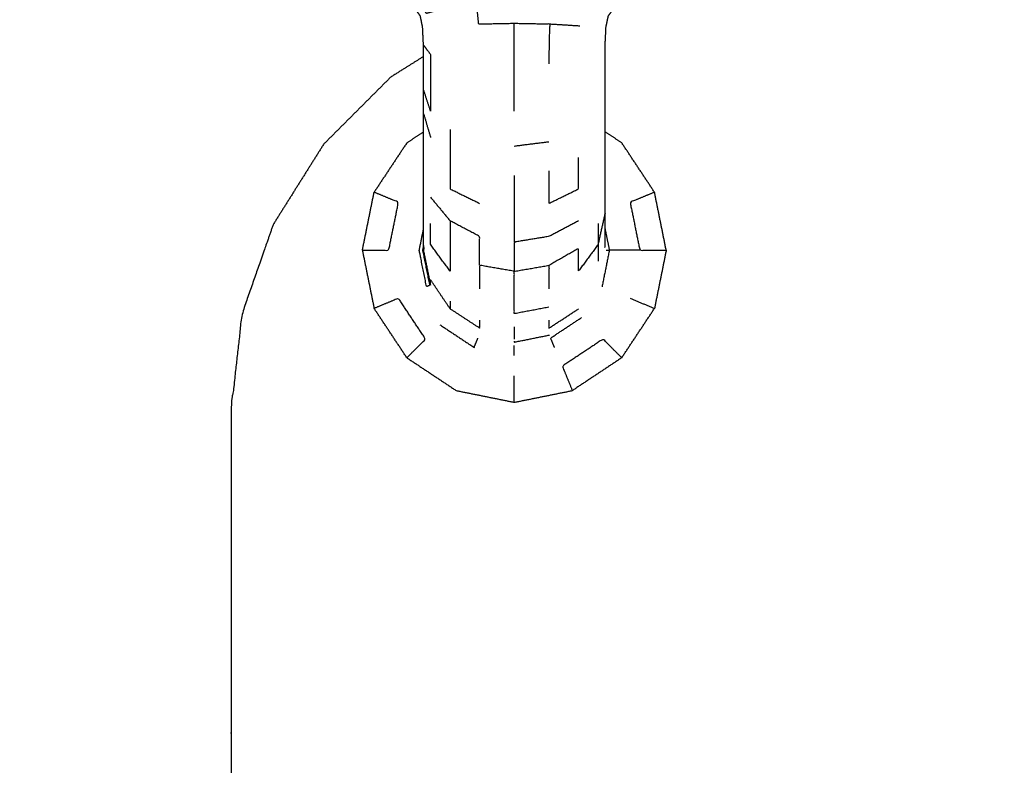
# Model space of a CAD drawing. Units: millimetres. Extents: x -2 to 184, y 0 to 189.
# Drawn here: x 5 to 9, y 64 to 67 of the extents above; entities that cross this region are included whole.
import ezdxf

# ---------------------------------------------------------------- set-up
doc = ezdxf.new("R2010")
doc.units = ezdxf.units.MM
doc.header["$MEASUREMENT"] = 0
doc.layers.add('PROIEZIONI 2D$Visible$Curves', color=7, linetype='Continuous', true_color=0x000000)

msp = doc.modelspace()

# ---------------------------------------------------------------- linework, layer by layer
at = {"layer": 'PROIEZIONI 2D$Visible$Curves', "color": 18, "lineweight": -3, "true_color": 0x000000}
for points, knots in [([(57.1663, 29.4085), (54.5591, 29.4085), (51.9519, 29.4085), (29.0355, 29.4085), (6.119, 29.4085), (3.5423, 29.4085), (0.9656, 29.4085), (0.9656, 31.5799), (0.9656, 33.7513), (0.9656, 51.5675), (0.9656, 69.3838), (0.9656, 71.1068), (0.9656, 72.8297), (3.5423, 72.8297), (6.119, 72.8297), (29.0355, 72.8297), (51.9519, 72.8297), (54.5591, 72.8297), (57.1663, 72.8297), (71.5424, 72.8297), (85.9185, 72.8297), (87.3446, 72.8297), (88.7707, 72.8297), (88.7707, 71.1068), (88.7707, 69.3838), (88.7707, 51.5675), (88.7707, 33.7513), (88.7707, 31.5799), (88.7707, 29.4085), (87.3446, 29.4085), (85.9185, 29.4085)], [-3, -3, -3, -2, -2, -1, -1, 0, 0, 1, 1, 2, 2, 3, 3, 4, 4, 5, 5, 6, 6, 7, 7, 8, 8, 9, 9, 10, 10, 11, 11, 12, 12, 12]), ([(53.9479, 30.8572), (28.1507, 30.8572), (2.3536, 30.8572), (2.1591, 30.8966), (1.9646, 30.9359), (1.8056, 31.0431), (1.6467, 31.1503), (1.5395, 31.3092), (1.4323, 31.4682), (1.3929, 31.6627), (1.3536, 31.8572), (1.3536, 51.3288), (1.3536, 70.8004), (1.3929, 70.9949), (1.4323, 71.1894), (1.5395, 71.3483), (1.6467, 71.5073), (1.8056, 71.6145), (1.9646, 71.7217), (2.1591, 71.761), (2.3536, 71.8004), (28.1507, 71.8004), (53.9479, 71.8004), (54.1424, 71.761), (54.3369, 71.7217), (54.4958, 71.6145), (54.6548, 71.5073), (54.762, 71.3483), (54.8692, 71.1894), (54.9085, 70.9949), (54.9479, 70.8004), (54.9479, 51.3288), (54.9479, 31.8572), (54.9085, 31.6627), (54.8692, 31.4682), (54.762, 31.3092), (54.6548, 31.1503), (54.4958, 31.0431), (54.3369, 30.9359), (54.1424, 30.8966), (53.9479, 30.8572)], [-10, -10, -10, -9, -9, -8, -8, -7, -7, -6, -6, -5, -5, -4, -4, -3, -3, -2, -2, -1, -1, 0, 0, 1, 1, 2, 2, 3, 3, 4, 4, 5, 5, 6, 6, 7, 7, 8, 8, 9, 9, 10, 10, 10]), ([(6.73, 66.1364), (6.73, 66.1516), (6.73, 66.1669), (6.73, 66.1918), (6.73, 66.2168), (6.73, 66.252), (6.73, 66.2873), (6.73, 66.333), (6.73, 66.3787), (6.73, 66.4351), (6.73, 66.4916), (6.73, 66.557), (6.73, 66.6224), (6.73, 66.6873), (6.73, 66.7522), (6.73, 66.8084), (6.73, 66.8646), (6.73, 66.9167), (6.73, 66.9687), (6.7297, 67.0209), (6.7294, 67.0731), (6.7273, 67.1163), (6.7252, 67.1595), (6.7197, 67.1848), (6.7142, 67.2102), (6.7042, 67.2238), (6.6943, 67.2374), (6.677, 67.2473), (6.6598, 67.2572), (6.6239, 67.2638), (6.588, 67.2705), (6.5263, 67.2732), (6.4646, 67.2759), (6.3947, 67.2763), (6.3249, 67.2767), (6.2657, 67.2792), (6.2065, 67.2817), (6.1572, 67.2994), (6.1079, 67.317), (6.0647, 67.3578), (6.0216, 67.3987), (5.989, 67.4425), (5.9564, 67.4863), (5.9384, 67.5115), (5.9205, 67.5367), (5.9124, 67.5448), (5.9043, 67.553), (5.8993, 67.5495), (5.8943, 67.546), (5.8876, 67.5294), (5.8809, 67.5129), (5.8674, 67.4837), (5.854, 67.4545), (5.8259, 67.4272), (5.7979, 67.4), (5.7518, 67.3902), (5.7057, 67.3805), (5.6589, 67.3929), (5.6121, 67.4053), (5.5783, 67.4417), (5.5445, 67.4781), (5.5027, 67.5399), (5.4609, 67.6016), (5.3894, 67.6852), (5.318, 67.7689), (5.2276, 67.8522), (5.1373, 67.9355), (5.0394, 67.9966), (4.9416, 68.0577), (4.8174, 68.0946), (4.6932, 68.1315), (4.5328, 68.1483), (4.3724, 68.1651), (4.232, 68.1702), (4.0917, 68.1753), (4.0245, 68.1763), (3.9573, 68.1774), (3.938, 68.1743), (3.9188, 68.1711), (3.9081, 68.1606), (3.8974, 68.15), (3.8776, 68.1235), (3.8579, 68.0971), (3.82, 68.0495), (3.7822, 68.002), (3.7299, 67.9453), (3.6777, 67.8887), (3.6169, 67.8367), (3.5562, 67.7848), (3.489, 67.7411), (3.4218, 67.6973), (3.3493, 67.6625), (3.2769, 67.6277), (3.2003, 67.6024), (3.1238, 67.577), (3.0445, 67.5617), (2.9653, 67.5463), (2.8847, 67.5412), (2.8041, 67.536), (2.7234, 67.5412), (2.6428, 67.5463), (2.5636, 67.5617), (2.4844, 67.577), (2.4078, 67.6024), (2.3313, 67.6277), (2.2588, 67.6625), (2.1864, 67.6973), (2.1192, 67.7411), (2.052, 67.7848), (1.9912, 67.8367), (1.9305, 67.8887), (1.8772, 67.9479), (1.824, 68.0071), (1.7791, 68.0726), (1.7342, 68.1381), (1.6985, 68.208), (1.6629, 68.2779), (1.6376, 68.3474), (1.6123, 68.4169)], [-9, -9, -9, -8, -8, -7, -7, -6, -6, -5, -5, -4, -4, -3, -3, -2, -2, -1, -1, 0, 0, 1, 1, 2, 2, 3, 3, 4, 4, 5, 5, 6, 6, 7, 7, 8, 8, 9, 9, 10, 10, 11, 11, 12, 12, 13, 13, 14, 14, 15, 15, 16, 16, 17, 17, 18, 18, 19, 19, 20, 20, 21, 21, 22, 22, 23, 23, 24, 24, 25, 25, 26, 26, 27, 27, 28, 28, 29, 29, 30, 30, 31, 31, 32, 32, 33, 33, 34, 34, 35, 35, 36, 36, 37, 37, 38, 38, 39, 39, 40, 40, 41, 41, 42, 42, 43, 43, 44, 44, 45, 45, 46, 46, 47, 47, 48, 48, 49, 49, 50, 50, 50]), ([(7.5782, 66.1364), (7.5782, 66.1516), (7.5782, 66.1669), (7.5782, 66.1918), (7.5782, 66.2168), (7.5782, 66.252), (7.5782, 66.2873), (7.5782, 66.333), (7.5782, 66.3787), (7.5782, 66.4351), (7.5782, 66.4916), (7.5782, 66.557), (7.5782, 66.6224), (7.5782, 66.6873), (7.5782, 66.7522), (7.5782, 66.8084), (7.5782, 66.8646), (7.5782, 66.9167), (7.5782, 66.9687), (7.5785, 67.0209), (7.5788, 67.0731), (7.5809, 67.1163), (7.583, 67.1595), (7.5885, 67.1848), (7.594, 67.2102), (7.6039, 67.2238), (7.6139, 67.2374), (7.6311, 67.2473), (7.6484, 67.2572), (7.6843, 67.2638), (7.7202, 67.2705), (7.7819, 67.2732), (7.8436, 67.2759), (7.9134, 67.2763), (7.9833, 67.2767), (8.0426, 67.2794), (8.102, 67.2822), (8.1526, 67.3017), (8.2032, 67.3213), (8.2491, 67.3662), (8.2951, 67.411), (8.3294, 67.4572), (8.3637, 67.5034), (8.3799, 67.5263), (8.3962, 67.5491), (8.4015, 67.5532), (8.4069, 67.5573), (8.4105, 67.5519), (8.4142, 67.5465), (8.4207, 67.5297), (8.4273, 67.5129), (8.4407, 67.4837), (8.4541, 67.4545), (8.4822, 67.4272), (8.5103, 67.4), (8.5563, 67.3902), (8.6024, 67.3805), (8.6492, 67.3929), (8.6961, 67.4053), (8.7261, 67.4384), (8.7561, 67.4715), (8.7715, 67.5101), (8.7869, 67.5488), (8.794, 67.5778), (8.8012, 67.6069)], [-9, -9, -9, -8, -8, -7, -7, -6, -6, -5, -5, -4, -4, -3, -3, -2, -2, -1, -1, 0, 0, 1, 1, 2, 2, 3, 3, 4, 4, 5, 5, 6, 6, 7, 7, 8, 8, 9, 9, 10, 10, 11, 11, 12, 12, 13, 13, 14, 14, 15, 15, 16, 16, 17, 17, 18, 18, 19, 19, 20, 20, 21, 21, 22, 22, 23, 23, 23]), ([(7.3167, 66.9858), (7.3185, 67.0783), (7.3204, 67.1708), (7.2372, 67.1724), (7.1541, 67.174), (7.0709, 67.1724), (6.9878, 67.1708), (6.9829, 67.2182), (6.978, 67.2657), (6.9054, 67.256), (6.8328, 67.2464), (6.7883, 67.2337), (6.7439, 67.2211), (6.7319, 67.2369), (6.7199, 67.2526)], [0, 0, 0, 1, 1, 2, 2, 3, 3, 4, 4, 5, 5, 6, 6, 7, 7, 7]), ([(7.1541, 66.7643), (7.1541, 66.8722), (7.1541, 66.98), (7.1541, 67.077), (7.1541, 67.174)], [0, 0, 0, 1, 1, 2, 2, 2]), ([(6.7294, 67.0731), (6.7457, 67.0518), (6.762, 67.0305), (6.7623, 66.9594), (6.7627, 66.8882), (6.7627, 66.826), (6.7627, 66.7638), (6.7463, 66.8142), (6.73, 66.8646)], [0, 0, 0, 1, 1, 2, 2, 3, 3, 4, 4, 4]), ([(6.7301, 67.0204), (6.6531, 66.972), (6.5762, 66.9237), (6.4194, 66.7669), (6.2627, 66.6102), (6.1447, 66.4225), (6.0268, 66.2348), (5.9536, 66.0256), (5.8804, 65.8164), (5.8555, 65.5961), (5.8307, 65.3758), (5.8307, 64.4407), (5.8307, 63.5055), (5.7311, 63.5055), (5.6315, 63.5055)], [37.590136, 37.590136, 37.590136, 38, 38, 39, 39, 40, 40, 41, 41, 42, 42, 43, 43, 43.064245, 43.064245, 43.064245]), ([(6.8542, 66.6785), (6.8542, 66.6133), (6.8542, 66.5482), (6.8542, 66.4746), (6.8542, 66.4011), (6.9231, 66.3674), (6.992, 66.3336)], [0, 0, 0, 1, 1, 2, 2, 3, 3, 3]), ([(7.3162, 66.486), (7.3162, 66.4098), (7.3162, 66.3336), (7.3851, 66.3674), (7.454, 66.4011), (7.454, 66.4746), (7.454, 66.5482)], [0, 0, 0, 1, 1, 2, 2, 3, 3, 3]), ([(7.1541, 66.4637), (7.1541, 66.3866), (7.1541, 66.3095), (7.1541, 66.2311), (7.1541, 66.1527)], [0, 0, 0, 1, 1, 2, 2, 2]), ([(6.4437, 66.1143), (6.5054, 66.1143), (6.5671, 66.1143), (6.5897, 66.2264), (6.6124, 66.3386), (6.5555, 66.3622), (6.4986, 66.3858)], [0, 0, 0, 1, 1, 2, 2, 3, 3, 3]), ([(7.8096, 66.3858), (7.7527, 66.3622), (7.6958, 66.3386), (7.7184, 66.2264), (7.7411, 66.1143), (7.8027, 66.1143), (7.8644, 66.1143)], [0, 0, 0, 1, 1, 2, 2, 3, 3, 3]), ([(6.992, 66.0441), (6.992, 66.1115), (6.992, 66.1789), (6.9231, 66.2155), (6.8542, 66.252), (6.8542, 66.1872), (6.8542, 66.1223), (6.8542, 66.0694), (6.8542, 66.0165), (6.8084, 66.0787), (6.7627, 66.1409), (6.7627, 66.1905), (6.7627, 66.2401)], [0, 0, 0, 1, 1, 2, 2, 3, 3, 4, 4, 5, 5, 6, 6, 6]), ([(7.454, 66.252), (7.3851, 66.2155), (7.3162, 66.1789), (7.2351, 66.1658), (7.1541, 66.1527), (7.1541, 66.0844), (7.1541, 66.0161)], [0, 0, 0, 1, 1, 2, 2, 3, 3, 3]), ([(6.7295, 66.1365), (6.7272, 66.1254), (6.725, 66.1142), (6.7415, 66.0322), (6.7581, 65.9502), (6.751, 65.9472), (6.7439, 65.9443), (6.7267, 66.0292), (6.7096, 66.1142), (6.7198, 66.1648), (6.73, 66.2154)], [2.8641, 2.8641, 2.8641, 3, 3, 4, 4, 5, 5, 6, 6, 6.595545, 6.595545, 6.595545]), ([(7.5455, 66.2401), (7.5455, 66.1905), (7.5455, 66.1409), (7.5455, 66.1026), (7.5455, 66.0642)], [0, 0, 0, 1, 1, 2, 2, 2]), ([(7.5782, 66.2153), (7.5884, 66.1648), (7.5986, 66.1142), (7.5814, 66.0292), (7.5643, 65.9443)], [2.405248, 2.405248, 2.405248, 3, 3, 4, 4, 4]), ([(6.7319, 66.1271), (6.7306, 66.1206), (6.7293, 66.1142), (6.7457, 66.0331), (6.7621, 65.9519)], [28.92062, 28.92062, 28.92062, 29, 29, 30, 30, 30]), ([(7.5455, 66.1409), (7.4997, 66.0787), (7.454, 66.0165), (7.454, 66.0694), (7.454, 66.1223), (7.3851, 66.0832), (7.3162, 66.0441), (7.3162, 65.989), (7.3162, 65.934)], [0, 0, 0, 1, 1, 2, 2, 3, 3, 4, 4, 4]), ([(7.7411, 66.1143), (7.6935, 66.1143), (7.646, 66.1143), (7.6223, 66.1142), (7.5986, 66.1142)], [0, 0, 0, 1, 1, 2, 2, 2]), ([(7.1541, 66.0161), (7.073, 66.0301), (6.992, 66.0441), (6.992, 65.989), (6.992, 65.934)], [0, 0, 0, 1, 1, 2, 2, 2]), ([(7.3162, 65.8485), (7.2351, 65.8331), (7.1541, 65.8177), (7.1541, 65.8611), (7.1541, 65.9044), (7.1541, 65.9603), (7.1541, 66.0161), (7.2351, 66.0301), (7.3162, 66.0441)], [0, 0, 0, 1, 1, 2, 2, 3, 3, 4, 4, 4]), ([(6.992, 65.7876), (6.992, 65.769), (6.992, 65.7504), (6.9231, 65.7955), (6.8542, 65.8406), (6.8084, 65.9085), (6.7627, 65.9765)], [0, 0, 0, 1, 1, 2, 2, 3, 3, 3]), ([(6.6518, 65.612), (6.6954, 65.6556), (6.739, 65.6992), (6.6757, 65.7946), (6.6124, 65.8899), (6.5555, 65.8663), (6.4986, 65.8427)], [0, 0, 0, 1, 1, 2, 2, 3, 3, 3]), ([(7.3162, 65.7876), (7.3162, 65.769), (7.3162, 65.7504), (7.3851, 65.7955), (7.454, 65.8406)], [0, 0, 0, 1, 1, 2, 2, 2]), ([(7.3421, 65.6603), (7.333, 65.6822), (7.324, 65.7041), (7.3962, 65.752), (7.4684, 65.7999)], [0, 0, 0, 1, 1, 2, 2, 2]), ([(6.8063, 65.7664), (6.8862, 65.7133), (6.9661, 65.6603), (6.9751, 65.6822), (6.9842, 65.7041)], [0, 0, 0, 1, 1, 2, 2, 2]), ([(7.1541, 65.7559), (7.1541, 65.737), (7.1541, 65.7181), (7.1541, 65.7084), (7.1541, 65.6987)], [0, 0, 0, 1, 1, 2, 2, 2]), ([(7.1541, 65.6895), (7.1541, 65.6873), (7.1541, 65.6851), (7.2361, 65.7017), (7.3181, 65.7182)], [0, 0, 0, 1, 1, 2, 2, 2]), ([(7.6564, 65.612), (7.6127, 65.6556), (7.5691, 65.6992), (7.4738, 65.6359), (7.3785, 65.5726), (7.402, 65.5156), (7.4256, 65.4587)], [0, 0, 0, 1, 1, 2, 2, 3, 3, 3])]:
    msp.add_open_spline(points, degree=2, knots=knots, dxfattribs=at)
for points in [[(7.4604, 67.1623), (7.3904, 67.1666), (7.3204, 67.1708)], [(6.73, 66.7522), (6.7463, 66.697), (6.7627, 66.6419)], [(6.6518, 66.6166), (6.691, 66.6426), (6.7302, 66.6686)], [(7.6564, 66.6166), (7.6173, 66.6426), (7.5782, 66.6685)], [(7.1541, 66.6017), (7.2351, 66.6119), (7.3162, 66.622)], [(6.6518, 66.6166), (6.5752, 66.5012), (6.4986, 66.3858)], [(7.8096, 66.3858), (7.733, 66.5012), (7.6564, 66.6166)], [(6.4437, 66.1143), (6.4711, 66.2501), (6.4986, 66.3858)], [(6.7627, 66.362), (6.8084, 66.307), (6.8542, 66.252)], [(7.8644, 66.1143), (7.837, 66.2501), (7.8096, 66.3858)], [(7.5782, 66.2873), (7.5618, 66.2141), (7.5455, 66.1409)], [(6.4437, 66.1143), (6.4711, 65.9785), (6.4986, 65.8427)], [(6.7319, 66.1271), (6.731, 66.1317), (6.73, 66.1364)], [(7.5781, 66.136), (7.5772, 66.1315), (7.5763, 66.1271)], [(7.5832, 66.1142), (7.5909, 66.1142), (7.5986, 66.1142)], [(7.8644, 66.1143), (7.837, 65.9785), (7.8096, 65.8427)], [(6.7627, 65.9597), (6.7627, 65.9679), (6.7627, 65.9762)], [(7.6958, 65.8899), (7.7527, 65.8663), (7.8096, 65.8427)], [(6.6518, 65.612), (6.5752, 65.7274), (6.4986, 65.8427)], [(6.8542, 65.8763), (6.8542, 65.8585), (6.8542, 65.8406)], [(7.6564, 65.612), (7.733, 65.7274), (7.8096, 65.8427)], [(7.1541, 65.6224), (7.1541, 65.6461), (7.1541, 65.6698)], [(6.6518, 65.612), (6.7672, 65.5353), (6.8826, 65.4587)], [(7.6564, 65.612), (7.541, 65.5353), (7.4256, 65.4587)], [(7.1541, 65.4039), (7.1541, 65.4656), (7.1541, 65.5273)], [(6.8826, 65.4587), (7.0183, 65.4313), (7.1541, 65.4039)], [(7.1541, 65.4039), (7.2898, 65.4313), (7.4256, 65.4587)]]:
    msp.add_open_spline(points, degree=2, dxfattribs=at)

doc.saveas('drawing.dxf')
